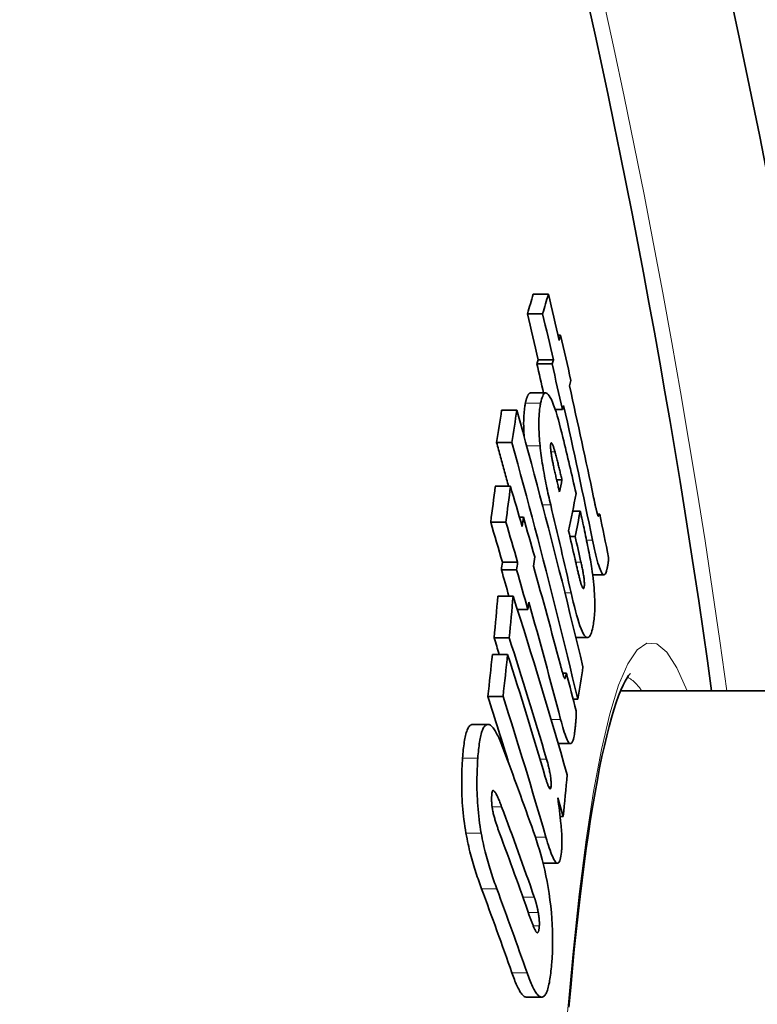
# Model space of a CAD drawing. Units: millimetres. Extents: x 3313 to 8152, y 16636 to 19325.
# Drawn here: x 4911 to 4961, y 18120 to 18187 of the extents above; entities that cross this region are included whole.
import ezdxf

# ---------------------------------------------------------------- set-up
doc = ezdxf.new("R2010")
doc.units = ezdxf.units.MM
doc.header["$LTSCALE"] = 2
doc.layers.add('Viditelná (ISO)', color=7, linetype='Continuous', lineweight=35)
doc.layers.add('Viditelná tenká (ISO)', color=7, linetype='Continuous', lineweight=18)

msp = doc.modelspace()

# ---------------------------------------------------------------- linework, layer by layer
at = {"layer": 'Viditelná (ISO)'}
for p, q in [((4946.452, 18168.292), (4945.423, 18168.292)), ((4946.06, 18166.967), (4945.03, 18166.967)), ((4947.281, 18165.511), (4947.101, 18165.511)), ((4946.704, 18163.558), (4945.675, 18163.558)), ((4946.789, 18163.834), (4945.761, 18163.834)), ((4945.245, 18161.59), (4946.273, 18161.59)), ((4944.311, 18160.421), (4943.279, 18160.421)), ((4947.403, 18160.472), (4946.913, 18160.472)), ((4943.97, 18158.236), (4942.938, 18158.236)), ((4947.374, 18155.692), (4947.012, 18155.692)), ((4943.88, 18155.257), (4942.848, 18155.257)), ((4948.611, 18153.575), (4948.099, 18153.575)), ((4949.934, 18153.371), (4949.777, 18153.371)), ((4943.567, 18152.835), (4942.535, 18152.835)), ((4944.756, 18153.165), (4944.492, 18153.165)), ((4948.27, 18151.851), (4947.911, 18151.851)), ((4944.362, 18150.102), (4943.331, 18150.102)), ((4944.293, 18149.597), (4943.262, 18149.597)), ((4949.455, 18149.252), (4950.219, 18149.252)), ((4944.058, 18147.815), (4943.027, 18147.815)), ((4945.057, 18146.905), (4944.349, 18146.905)), ((4943.796, 18144.979), (4942.764, 18144.979)), ((4948.321, 18144.998), (4949.108, 18144.998)), ((4943.684, 18143.86), (4942.652, 18143.86)), ((4947.672, 18142.586), (4947.422, 18142.586)), ((4951.359, 18141.38), (5080.517, 18141.38)), ((4943.376, 18141.008), (4942.344, 18141.008)), ((4948.448, 18140.823), (4948.132, 18140.823)), ((4941.308, 18139.106), (4942.342, 18139.106)), ((4947.118, 18137.811), (4947.96, 18137.811)), ((4947.455, 18132.862), (4947.246, 18132.862)), ((4946.088, 18129.691), (4947.074, 18129.691)), ((4944.969, 18120.609), (4945.996, 18120.609))]:
    msp.add_line(p, q, dxfattribs=at)
at = {"layer": 'Viditelná (ISO)', "flags": 128}
for points in [[(4945.245, 18161.59), (4945.225, 18161.589), (4945.207, 18161.584), (4945.188, 18161.577), (4945.17, 18161.567), (4945.153, 18161.554), (4945.136, 18161.538), (4945.119, 18161.52), (4945.103, 18161.499), (4945.087, 18161.476), (4945.072, 18161.451), (4945.057, 18161.424), (4945.042, 18161.394), (4945.028, 18161.363), (4945.014, 18161.329), (4945.001, 18161.294), (4944.988, 18161.257), (4944.975, 18161.218), (4944.963, 18161.178), (4944.951, 18161.136), (4944.94, 18161.093), (4944.929, 18161.048), (4944.918, 18161.002), (4944.907, 18160.956), (4944.897, 18160.908)], [(4945.926, 18160.908), (4945.956, 18161.043), (4945.989, 18161.168), (4946.025, 18161.281), (4946.065, 18161.38), (4946.107, 18161.462), (4946.153, 18161.526), (4946.202, 18161.569), (4946.256, 18161.589), (4946.313, 18161.584), (4946.373, 18161.553), (4946.438, 18161.494), (4946.507, 18161.405), (4946.579, 18161.286), (4946.654, 18161.139), (4946.731, 18160.965), (4946.809, 18160.766), (4946.889, 18160.543), (4946.969, 18160.301), (4947.049, 18160.041), (4947.128, 18159.768), (4947.207, 18159.483), (4947.285, 18159.187), (4947.362, 18158.883), (4947.437, 18158.573)], [(4944.897, 18160.908), (4944.884, 18160.845), (4944.872, 18160.779), (4944.86, 18160.711), (4944.849, 18160.641), (4944.839, 18160.568), (4944.829, 18160.493), (4944.82, 18160.415), (4944.811, 18160.334), (4944.804, 18160.25), (4944.797, 18160.164), (4944.791, 18160.074), (4944.785, 18159.982), (4944.781, 18159.887), (4944.778, 18159.788), (4944.775, 18159.687), (4944.774, 18159.582), (4944.774, 18159.474), (4944.775, 18159.363), (4944.777, 18159.249), (4944.78, 18159.132), (4944.784, 18159.011), (4944.79, 18158.887), (4944.797, 18158.76), (4944.805, 18158.63)], [(4945.887, 18158.011), (4945.871, 18158.179), (4945.856, 18158.343), (4945.843, 18158.504), (4945.832, 18158.661), (4945.823, 18158.815), (4945.815, 18158.964), (4945.81, 18159.108), (4945.806, 18159.248), (4945.804, 18159.383), (4945.803, 18159.514), (4945.804, 18159.64), (4945.806, 18159.762), (4945.81, 18159.88), (4945.815, 18159.993), (4945.822, 18160.102), (4945.829, 18160.207), (4945.838, 18160.307), (4945.848, 18160.404), (4945.859, 18160.497), (4945.871, 18160.586), (4945.883, 18160.672), (4945.897, 18160.754), (4945.911, 18160.832), (4945.926, 18160.908)], [(4944.309, 18160.421), (4944.51, 18159.697), (4944.709, 18158.972), (4944.908, 18158.248), (4945.105, 18157.523), (4945.301, 18156.798), (4945.495, 18156.073), (4945.689, 18155.348), (4945.881, 18154.623), (4946.072, 18153.897), (4946.262, 18153.172), (4946.451, 18152.446), (4946.638, 18151.721), (4946.825, 18150.995), (4947.01, 18150.269), (4947.194, 18149.543), (4947.376, 18148.817), (4947.558, 18148.091), (4947.738, 18147.365), (4947.917, 18146.639), (4948.095, 18145.913), (4948.272, 18145.186), (4948.447, 18144.46), (4948.621, 18143.734), (4948.794, 18143.007)], [(4942.936, 18158.236), (4942.97, 18158.112), (4943.005, 18157.988), (4943.039, 18157.864), (4943.073, 18157.739), (4943.108, 18157.615), (4943.142, 18157.491), (4943.176, 18157.367), (4943.211, 18157.243), (4943.245, 18157.119), (4943.279, 18156.995), (4943.313, 18156.871), (4943.347, 18156.746), (4943.381, 18156.622), (4943.415, 18156.498), (4943.449, 18156.374), (4943.483, 18156.25), (4943.517, 18156.126), (4943.551, 18156.002), (4943.585, 18155.877), (4943.619, 18155.753), (4943.652, 18155.629), (4943.686, 18155.505), (4943.72, 18155.381), (4943.753, 18155.257)], [(4948.445, 18140.823), (4948.272, 18141.549), (4948.098, 18142.275), (4947.923, 18143.001), (4947.747, 18143.727), (4947.569, 18144.453), (4947.391, 18145.179), (4947.211, 18145.905), (4947.03, 18146.631), (4946.847, 18147.357), (4946.664, 18148.083), (4946.479, 18148.809), (4946.293, 18149.535), (4946.106, 18150.261), (4945.917, 18150.986), (4945.728, 18151.712), (4945.537, 18152.437), (4945.345, 18153.162), (4945.152, 18153.887), (4944.958, 18154.613), (4944.762, 18155.337), (4944.565, 18156.062), (4944.367, 18156.787), (4944.168, 18157.511), (4943.968, 18158.236)], [(4946.608, 18153.999), (4946.571, 18154.156), (4946.534, 18154.315), (4946.497, 18154.475), (4946.461, 18154.637), (4946.425, 18154.801), (4946.389, 18154.966), (4946.353, 18155.132), (4946.319, 18155.299), (4946.284, 18155.467), (4946.251, 18155.637), (4946.218, 18155.807), (4946.186, 18155.977), (4946.155, 18156.149), (4946.124, 18156.321), (4946.095, 18156.492), (4946.067, 18156.664), (4946.04, 18156.836), (4946.014, 18157.007), (4945.989, 18157.179), (4945.966, 18157.349), (4945.944, 18157.517), (4945.923, 18157.683), (4945.905, 18157.848), (4945.887, 18158.011)], [(4946.615, 18158.137), (4946.61, 18158.111), (4946.606, 18158.081), (4946.603, 18158.047), (4946.602, 18158.01), (4946.601, 18157.969), (4946.601, 18157.924), (4946.603, 18157.876), (4946.606, 18157.826), (4946.61, 18157.774), (4946.615, 18157.719), (4946.621, 18157.661), (4946.628, 18157.603), (4946.635, 18157.544), (4946.644, 18157.483), (4946.653, 18157.423), (4946.662, 18157.362), (4946.672, 18157.301), (4946.682, 18157.24), (4946.693, 18157.178), (4946.704, 18157.116), (4946.715, 18157.055), (4946.727, 18156.994), (4946.738, 18156.933), (4946.75, 18156.873)], [(4946.901, 18157.595), (4946.887, 18157.643), (4946.873, 18157.691), (4946.859, 18157.738), (4946.845, 18157.784), (4946.831, 18157.83), (4946.817, 18157.873), (4946.803, 18157.916), (4946.789, 18157.956), (4946.775, 18157.994), (4946.762, 18158.031), (4946.748, 18158.065), (4946.734, 18158.096), (4946.721, 18158.125), (4946.708, 18158.149), (4946.695, 18158.17), (4946.683, 18158.186), (4946.672, 18158.197), (4946.661, 18158.203), (4946.651, 18158.205), (4946.642, 18158.201), (4946.634, 18158.191), (4946.627, 18158.178), (4946.62, 18158.159), (4946.615, 18158.137)], [(4947.374, 18155.692), (4947.356, 18155.769), (4947.337, 18155.848), (4947.318, 18155.927), (4947.299, 18156.006), (4947.28, 18156.086), (4947.261, 18156.167), (4947.241, 18156.247), (4947.222, 18156.327), (4947.203, 18156.407), (4947.183, 18156.487), (4947.164, 18156.566), (4947.145, 18156.644), (4947.126, 18156.721), (4947.107, 18156.797), (4947.088, 18156.873), (4947.068, 18156.954), (4947.047, 18157.038), (4947.025, 18157.125), (4947.003, 18157.211), (4946.981, 18157.296), (4946.959, 18157.379), (4946.939, 18157.457), (4946.919, 18157.53), (4946.901, 18157.595)], [(4946.75, 18156.873), (4946.765, 18156.801), (4946.78, 18156.725), (4946.797, 18156.647), (4946.814, 18156.566), (4946.832, 18156.483), (4946.851, 18156.399), (4946.87, 18156.314), (4946.889, 18156.229), (4946.908, 18156.144), (4946.927, 18156.059), (4946.946, 18155.976), (4946.966, 18155.893), (4946.985, 18155.809), (4947.005, 18155.724), (4947.025, 18155.638), (4947.045, 18155.552), (4947.065, 18155.465), (4947.085, 18155.379), (4947.106, 18155.293), (4947.126, 18155.207), (4947.146, 18155.123), (4947.165, 18155.039), (4947.185, 18154.957), (4947.204, 18154.877)], [(4949.522, 18154.489), (4949.535, 18154.428), (4949.548, 18154.367), (4949.561, 18154.307), (4949.573, 18154.247), (4949.586, 18154.187), (4949.599, 18154.128), (4949.611, 18154.07), (4949.624, 18154.012), (4949.636, 18153.956), (4949.648, 18153.901), (4949.66, 18153.847), (4949.672, 18153.794), (4949.684, 18153.743), (4949.695, 18153.694), (4949.706, 18153.647), (4949.718, 18153.599), (4949.729, 18153.552), (4949.741, 18153.505), (4949.753, 18153.459), (4949.764, 18153.416), (4949.776, 18153.375), (4949.787, 18153.337), (4949.799, 18153.303), (4949.81, 18153.274)], [(4948.611, 18153.575), (4948.647, 18153.416), (4948.684, 18153.255), (4948.721, 18153.091), (4948.758, 18152.925), (4948.795, 18152.757), (4948.832, 18152.588), (4948.869, 18152.418), (4948.906, 18152.248), (4948.943, 18152.078), (4948.979, 18151.908), (4949.014, 18151.738), (4949.049, 18151.57), (4949.084, 18151.402), (4949.117, 18151.236), (4949.15, 18151.071), (4949.182, 18150.906), (4949.213, 18150.744), (4949.243, 18150.583), (4949.272, 18150.425), (4949.3, 18150.27), (4949.326, 18150.119), (4949.35, 18149.972), (4949.373, 18149.829), (4949.394, 18149.692)], [(4949.81, 18153.274), (4949.816, 18153.262), (4949.823, 18153.252), (4949.829, 18153.246), (4949.835, 18153.243), (4949.841, 18153.242), (4949.847, 18153.242), (4949.853, 18153.244), (4949.859, 18153.246), (4949.864, 18153.25), (4949.869, 18153.255), (4949.874, 18153.26), (4949.879, 18153.266), (4949.884, 18153.272), (4949.889, 18153.28), (4949.894, 18153.287), (4949.899, 18153.296), (4949.904, 18153.304), (4949.908, 18153.313), (4949.913, 18153.323), (4949.917, 18153.332), (4949.922, 18153.342), (4949.926, 18153.351), (4949.93, 18153.361), (4949.934, 18153.371)], [(4950.386, 18149.5), (4950.364, 18149.435), (4950.342, 18149.378), (4950.317, 18149.33), (4950.291, 18149.292), (4950.262, 18149.266), (4950.232, 18149.253), (4950.199, 18149.255), (4950.164, 18149.272), (4950.126, 18149.306), (4950.087, 18149.359), (4950.046, 18149.43), (4950.002, 18149.52), (4949.957, 18149.629), (4949.911, 18149.755), (4949.865, 18149.896), (4949.817, 18150.052), (4949.77, 18150.221), (4949.722, 18150.4), (4949.675, 18150.588), (4949.629, 18150.782), (4949.583, 18150.982), (4949.538, 18151.188), (4949.493, 18151.397), (4949.449, 18151.609)], [(4948.25, 18150.373), (4948.265, 18150.304), (4948.281, 18150.234), (4948.298, 18150.163), (4948.314, 18150.09), (4948.331, 18150.018), (4948.348, 18149.944), (4948.365, 18149.871), (4948.382, 18149.797), (4948.399, 18149.724), (4948.415, 18149.652), (4948.432, 18149.581), (4948.449, 18149.51), (4948.465, 18149.441), (4948.481, 18149.373), (4948.497, 18149.305), (4948.514, 18149.237), (4948.53, 18149.169), (4948.547, 18149.102), (4948.563, 18149.036), (4948.579, 18148.972), (4948.595, 18148.911), (4948.61, 18148.854), (4948.624, 18148.8), (4948.638, 18148.75)], [(4948.878, 18148.406), (4948.884, 18148.441), (4948.889, 18148.482), (4948.893, 18148.528), (4948.895, 18148.581), (4948.895, 18148.638), (4948.894, 18148.702), (4948.89, 18148.77), (4948.885, 18148.843), (4948.878, 18148.918), (4948.869, 18148.996), (4948.859, 18149.076), (4948.848, 18149.158), (4948.835, 18149.239), (4948.822, 18149.321), (4948.809, 18149.401), (4948.794, 18149.482), (4948.779, 18149.562), (4948.764, 18149.643), (4948.748, 18149.723), (4948.731, 18149.803), (4948.715, 18149.882), (4948.698, 18149.96), (4948.682, 18150.036), (4948.665, 18150.11)], [(4950.534, 18150.433), (4950.535, 18150.39), (4950.534, 18150.348), (4950.533, 18150.305), (4950.531, 18150.263), (4950.528, 18150.22), (4950.524, 18150.178), (4950.519, 18150.136), (4950.514, 18150.094), (4950.509, 18150.052), (4950.503, 18150.011), (4950.496, 18149.97), (4950.489, 18149.93), (4950.481, 18149.89), (4950.474, 18149.851), (4950.465, 18149.812), (4950.457, 18149.774), (4950.448, 18149.736), (4950.439, 18149.7), (4950.43, 18149.664), (4950.421, 18149.629), (4950.412, 18149.595), (4950.403, 18149.562), (4950.394, 18149.531), (4950.386, 18149.5)], [(4949.394, 18149.692), (4949.427, 18149.464), (4949.457, 18149.239), (4949.485, 18149.016), (4949.51, 18148.795), (4949.532, 18148.577), (4949.551, 18148.365), (4949.567, 18148.159), (4949.581, 18147.959), (4949.591, 18147.766), (4949.598, 18147.58), (4949.602, 18147.401), (4949.604, 18147.231), (4949.603, 18147.068), (4949.6, 18146.912), (4949.594, 18146.764), (4949.587, 18146.623), (4949.578, 18146.489), (4949.567, 18146.361), (4949.554, 18146.239), (4949.54, 18146.123), (4949.524, 18146.012), (4949.507, 18145.906), (4949.489, 18145.806), (4949.47, 18145.71)], [(4948.638, 18148.75), (4948.65, 18148.708), (4948.662, 18148.667), (4948.675, 18148.627), (4948.687, 18148.588), (4948.699, 18148.551), (4948.712, 18148.516), (4948.724, 18148.484), (4948.736, 18148.453), (4948.747, 18148.425), (4948.759, 18148.4), (4948.77, 18148.378), (4948.782, 18148.359), (4948.792, 18148.343), (4948.803, 18148.331), (4948.813, 18148.322), (4948.822, 18148.318), (4948.831, 18148.317), (4948.84, 18148.32), (4948.847, 18148.326), (4948.855, 18148.336), (4948.861, 18148.35), (4948.867, 18148.366), (4948.873, 18148.384), (4948.878, 18148.406)], [(4949.47, 18145.71), (4949.439, 18145.573), (4949.405, 18145.445), (4949.368, 18145.328), (4949.328, 18145.226), (4949.285, 18145.14), (4949.239, 18145.073), (4949.189, 18145.026), (4949.136, 18145.001), (4949.079, 18145.001), (4949.02, 18145.028), (4948.956, 18145.083), (4948.889, 18145.167), (4948.819, 18145.283), (4948.746, 18145.428), (4948.673, 18145.601), (4948.597, 18145.799), (4948.521, 18146.024), (4948.444, 18146.269), (4948.367, 18146.531), (4948.291, 18146.809), (4948.216, 18147.099), (4948.142, 18147.399), (4948.068, 18147.709), (4947.996, 18148.024)], [(4947.249, 18143.212), (4947.263, 18143.159), (4947.277, 18143.106), (4947.291, 18143.054), (4947.305, 18143.002), (4947.319, 18142.95), (4947.333, 18142.9), (4947.347, 18142.85), (4947.36, 18142.801), (4947.374, 18142.753), (4947.387, 18142.706), (4947.4, 18142.661), (4947.413, 18142.617), (4947.426, 18142.574), (4947.438, 18142.534), (4947.45, 18142.495), (4947.462, 18142.456), (4947.475, 18142.418), (4947.488, 18142.381), (4947.5, 18142.345), (4947.513, 18142.313), (4947.525, 18142.283), (4947.537, 18142.256), (4947.549, 18142.235), (4947.56, 18142.22)], [(4947.56, 18142.22), (4947.566, 18142.216), (4947.573, 18142.217), (4947.579, 18142.222), (4947.585, 18142.23), (4947.591, 18142.24), (4947.596, 18142.252), (4947.601, 18142.265), (4947.606, 18142.279), (4947.611, 18142.294), (4947.616, 18142.31), (4947.62, 18142.326), (4947.625, 18142.344), (4947.629, 18142.362), (4947.633, 18142.381), (4947.638, 18142.4), (4947.642, 18142.42), (4947.646, 18142.441), (4947.65, 18142.461), (4947.654, 18142.482), (4947.658, 18142.503), (4947.662, 18142.524), (4947.665, 18142.545), (4947.669, 18142.565), (4947.672, 18142.586)], [(4952, 18142.551), (4951.992, 18142.544), (4951.971, 18142.521), (4951.897, 18142.427), (4951.795, 18142.268), (4951.671, 18142.046), (4951.531, 18141.765), (4951.379, 18141.427), (4951.22, 18141.035), (4951.058, 18140.591), (4950.897, 18140.099), (4950.736, 18139.557), (4950.574, 18138.968), (4950.412, 18138.332), (4950.25, 18137.651), (4950.09, 18136.926), (4949.931, 18136.158), (4949.774, 18135.348), (4949.619, 18134.496), (4949.466, 18133.605), (4949.317, 18132.675), (4949.169, 18131.703), (4949.025, 18130.692), (4948.882, 18129.64), (4948.742, 18128.551), (4948.605, 18127.424), (4948.471, 18126.261), (4948.34, 18125.062), (4948.212, 18123.83), (4948.087, 18122.564), (4947.965, 18121.266), (4947.846, 18119.937)], [(4948.337, 18140.029), (4948.339, 18139.976), (4948.34, 18139.921), (4948.34, 18139.864), (4948.34, 18139.806), (4948.338, 18139.746), (4948.336, 18139.685), (4948.334, 18139.623), (4948.331, 18139.56), (4948.327, 18139.496), (4948.323, 18139.432), (4948.318, 18139.368), (4948.313, 18139.303), (4948.307, 18139.238), (4948.301, 18139.173), (4948.295, 18139.108), (4948.289, 18139.043), (4948.282, 18138.979), (4948.275, 18138.916), (4948.268, 18138.853), (4948.261, 18138.792), (4948.254, 18138.731), (4948.247, 18138.673), (4948.239, 18138.615), (4948.232, 18138.56)], [(4948.232, 18138.56), (4948.215, 18138.437), (4948.196, 18138.32), (4948.174, 18138.213), (4948.151, 18138.115), (4948.126, 18138.028), (4948.097, 18137.953), (4948.067, 18137.892), (4948.033, 18137.847), (4947.997, 18137.82), (4947.958, 18137.811), (4947.917, 18137.822), (4947.873, 18137.854), (4947.827, 18137.906), (4947.78, 18137.977), (4947.731, 18138.067), (4947.682, 18138.174), (4947.632, 18138.296), (4947.581, 18138.432), (4947.531, 18138.579), (4947.481, 18138.735), (4947.431, 18138.9), (4947.381, 18139.073), (4947.332, 18139.251), (4947.284, 18139.434)], [(4941.224, 18139.09), (4941.184, 18139.07), (4941.145, 18139.042), (4941.107, 18139.007), (4941.071, 18138.963), (4941.036, 18138.912), (4941.002, 18138.853), (4940.97, 18138.787), (4940.94, 18138.714), (4940.911, 18138.634), (4940.883, 18138.548), (4940.856, 18138.455), (4940.831, 18138.357), (4940.808, 18138.253), (4940.786, 18138.144), (4940.765, 18138.03), (4940.745, 18137.911), (4940.727, 18137.788), (4940.709, 18137.661), (4940.693, 18137.53), (4940.678, 18137.395), (4940.664, 18137.257), (4940.651, 18137.117), (4940.639, 18136.973), (4940.629, 18136.827)], [(4941.308, 18139.106), (4941.304, 18139.106), (4941.301, 18139.106), (4941.297, 18139.106), (4941.294, 18139.105), (4941.29, 18139.105), (4941.287, 18139.105), (4941.283, 18139.105), (4941.279, 18139.104), (4941.276, 18139.104), (4941.272, 18139.103), (4941.269, 18139.103), (4941.265, 18139.102), (4941.262, 18139.101), (4941.258, 18139.1), (4941.255, 18139.1), (4941.251, 18139.099), (4941.248, 18139.098), (4941.244, 18139.097), (4941.241, 18139.096), (4941.238, 18139.095), (4941.234, 18139.094), (4941.231, 18139.092), (4941.227, 18139.091), (4941.224, 18139.09)], [(4941.663, 18136.827), (4941.674, 18136.973), (4941.686, 18137.117), (4941.699, 18137.257), (4941.713, 18137.395), (4941.728, 18137.53), (4941.744, 18137.661), (4941.761, 18137.788), (4941.779, 18137.911), (4941.799, 18138.03), (4941.82, 18138.144), (4941.842, 18138.253), (4941.866, 18138.357), (4941.891, 18138.455), (4941.917, 18138.548), (4941.945, 18138.634), (4941.974, 18138.714), (4942.004, 18138.787), (4942.036, 18138.853), (4942.07, 18138.912), (4942.105, 18138.963), (4942.141, 18139.007), (4942.179, 18139.042), (4942.217, 18139.07), (4942.257, 18139.09)], [(4942.257, 18139.09), (4942.298, 18139.102), (4942.339, 18139.106), (4942.381, 18139.103), (4942.425, 18139.092), (4942.469, 18139.073), (4942.514, 18139.047), (4942.559, 18139.013), (4942.605, 18138.972), (4942.651, 18138.924), (4942.698, 18138.869), (4942.746, 18138.807), (4942.794, 18138.738), (4942.841, 18138.664), (4942.889, 18138.583), (4942.938, 18138.498), (4942.986, 18138.406), (4943.034, 18138.31), (4943.082, 18138.209), (4943.13, 18138.104), (4943.178, 18137.994), (4943.226, 18137.88), (4943.274, 18137.763), (4943.321, 18137.642), (4943.369, 18137.518)], [(4940.629, 18136.827), (4940.617, 18136.65), (4940.606, 18136.469), (4940.596, 18136.285), (4940.587, 18136.097), (4940.58, 18135.905), (4940.575, 18135.711), (4940.571, 18135.513), (4940.568, 18135.313), (4940.568, 18135.108), (4940.569, 18134.9), (4940.573, 18134.688), (4940.579, 18134.472), (4940.587, 18134.253), (4940.598, 18134.03), (4940.611, 18133.805), (4940.627, 18133.578), (4940.646, 18133.348), (4940.667, 18133.117), (4940.692, 18132.885), (4940.72, 18132.651), (4940.75, 18132.418), (4940.784, 18132.188), (4940.82, 18131.958), (4940.858, 18131.731)], [(4941.892, 18131.731), (4941.854, 18131.958), (4941.818, 18132.188), (4941.785, 18132.418), (4941.754, 18132.651), (4941.726, 18132.885), (4941.702, 18133.117), (4941.68, 18133.348), (4941.661, 18133.578), (4941.645, 18133.805), (4941.632, 18134.03), (4941.621, 18134.253), (4941.613, 18134.472), (4941.607, 18134.688), (4941.604, 18134.9), (4941.602, 18135.108), (4941.603, 18135.313), (4941.605, 18135.513), (4941.609, 18135.711), (4941.615, 18135.905), (4941.622, 18136.097), (4941.63, 18136.285), (4941.64, 18136.469), (4941.651, 18136.65), (4941.663, 18136.827)], [(4946.63, 18134.876), (4946.635, 18134.936), (4946.638, 18135.001), (4946.639, 18135.073), (4946.638, 18135.149), (4946.635, 18135.23), (4946.629, 18135.314), (4946.621, 18135.401), (4946.611, 18135.489), (4946.599, 18135.577), (4946.586, 18135.665), (4946.571, 18135.752), (4946.555, 18135.839), (4946.538, 18135.923), (4946.521, 18136.005), (4946.503, 18136.085), (4946.485, 18136.165), (4946.466, 18136.243), (4946.447, 18136.321), (4946.427, 18136.398), (4946.407, 18136.473), (4946.386, 18136.547), (4946.366, 18136.619), (4946.346, 18136.689), (4946.326, 18136.757)], [(4946.242, 18135.535), (4946.26, 18135.476), (4946.278, 18135.417), (4946.296, 18135.358), (4946.314, 18135.3), (4946.332, 18135.243), (4946.35, 18135.188), (4946.368, 18135.134), (4946.386, 18135.082), (4946.404, 18135.032), (4946.423, 18134.982), (4946.441, 18134.935), (4946.46, 18134.89), (4946.478, 18134.85), (4946.497, 18134.813), (4946.515, 18134.782), (4946.532, 18134.756), (4946.549, 18134.738), (4946.565, 18134.728), (4946.58, 18134.727), (4946.594, 18134.737), (4946.606, 18134.758), (4946.616, 18134.789), (4946.624, 18134.828), (4946.63, 18134.876)], [(4943.279, 18133.525), (4943.249, 18133.605), (4943.219, 18133.685), (4943.188, 18133.764), (4943.156, 18133.843), (4943.125, 18133.921), (4943.093, 18133.996), (4943.062, 18134.07), (4943.03, 18134.141), (4942.999, 18134.208), (4942.969, 18134.273), (4942.937, 18134.335), (4942.906, 18134.394), (4942.874, 18134.449), (4942.842, 18134.499), (4942.811, 18134.542), (4942.78, 18134.577), (4942.751, 18134.603), (4942.722, 18134.618), (4942.695, 18134.618), (4942.67, 18134.603), (4942.649, 18134.569), (4942.631, 18134.516), (4942.618, 18134.446), (4942.61, 18134.361)], [(4942.61, 18134.361), (4942.607, 18134.324), (4942.605, 18134.287), (4942.603, 18134.249), (4942.601, 18134.21), (4942.6, 18134.171), (4942.599, 18134.13), (4942.598, 18134.089), (4942.598, 18134.048), (4942.598, 18134.005), (4942.599, 18133.962), (4942.6, 18133.918), (4942.602, 18133.873), (4942.604, 18133.827), (4942.607, 18133.781), (4942.61, 18133.734), (4942.614, 18133.687), (4942.618, 18133.639), (4942.623, 18133.592), (4942.629, 18133.544), (4942.635, 18133.496), (4942.642, 18133.448), (4942.649, 18133.401), (4942.657, 18133.354), (4942.665, 18133.307)], [(4942.665, 18133.307), (4942.681, 18133.228), (4942.697, 18133.149), (4942.714, 18133.073), (4942.732, 18132.999), (4942.75, 18132.927), (4942.768, 18132.857), (4942.787, 18132.787), (4942.807, 18132.719), (4942.826, 18132.652), (4942.845, 18132.588), (4942.865, 18132.524), (4942.885, 18132.46), (4942.905, 18132.396), (4942.926, 18132.333), (4942.947, 18132.27), (4942.968, 18132.207), (4942.989, 18132.146), (4943.01, 18132.085), (4943.031, 18132.025), (4943.052, 18131.965), (4943.073, 18131.907), (4943.094, 18131.85), (4943.115, 18131.794), (4943.135, 18131.74)], [(4947.306, 18132.36), (4947.314, 18132.268), (4947.322, 18132.176), (4947.33, 18132.084), (4947.336, 18131.994), (4947.343, 18131.904), (4947.348, 18131.815), (4947.353, 18131.727), (4947.358, 18131.64), (4947.361, 18131.554), (4947.365, 18131.468), (4947.367, 18131.384), (4947.369, 18131.301), (4947.37, 18131.219), (4947.37, 18131.139), (4947.37, 18131.061), (4947.369, 18130.985), (4947.367, 18130.911), (4947.365, 18130.838), (4947.361, 18130.768), (4947.358, 18130.699), (4947.353, 18130.632), (4947.348, 18130.567), (4947.343, 18130.504), (4947.336, 18130.443)], [(4940.858, 18131.731), (4940.893, 18131.543), (4940.929, 18131.357), (4940.966, 18131.175), (4941.005, 18130.995), (4941.045, 18130.819), (4941.086, 18130.645), (4941.128, 18130.475), (4941.17, 18130.308), (4941.213, 18130.144), (4941.257, 18129.984), (4941.302, 18129.825), (4941.347, 18129.668), (4941.393, 18129.514), (4941.439, 18129.361), (4941.486, 18129.21), (4941.534, 18129.062), (4941.582, 18128.916), (4941.629, 18128.772), (4941.678, 18128.63), (4941.726, 18128.491), (4941.774, 18128.355), (4941.821, 18128.221), (4941.869, 18128.09), (4941.916, 18127.962)], [(4942.949, 18127.962), (4942.901, 18128.09), (4942.854, 18128.221), (4942.806, 18128.355), (4942.758, 18128.491), (4942.71, 18128.63), (4942.662, 18128.772), (4942.614, 18128.916), (4942.567, 18129.062), (4942.519, 18129.21), (4942.472, 18129.361), (4942.426, 18129.514), (4942.38, 18129.668), (4942.335, 18129.825), (4942.29, 18129.984), (4942.247, 18130.144), (4942.204, 18130.308), (4942.161, 18130.475), (4942.119, 18130.645), (4942.078, 18130.819), (4942.039, 18130.995), (4942, 18131.175), (4941.963, 18131.357), (4941.927, 18131.543), (4941.892, 18131.731)], [(4945.448, 18131.815), (4945.547, 18131.529), (4945.645, 18131.233), (4945.743, 18130.925), (4945.839, 18130.608), (4945.933, 18130.28), (4946.025, 18129.938), (4946.114, 18129.583), (4946.201, 18129.215), (4946.284, 18128.834), (4946.362, 18128.442), (4946.435, 18128.04), (4946.501, 18127.627), (4946.56, 18127.206), (4946.612, 18126.781), (4946.654, 18126.36), (4946.688, 18125.944), (4946.713, 18125.531), (4946.729, 18125.125), (4946.738, 18124.732), (4946.739, 18124.352), (4946.733, 18123.985), (4946.722, 18123.632), (4946.705, 18123.291), (4946.683, 18122.963)], [(4947.336, 18130.443), (4947.319, 18130.301), (4947.299, 18130.169), (4947.276, 18130.05), (4947.25, 18129.944), (4947.221, 18129.855), (4947.188, 18129.783), (4947.152, 18129.731), (4947.112, 18129.701), (4947.071, 18129.691), (4947.026, 18129.703), (4946.979, 18129.737), (4946.93, 18129.79), (4946.881, 18129.86), (4946.83, 18129.947), (4946.779, 18130.048), (4946.727, 18130.161), (4946.674, 18130.288), (4946.62, 18130.427), (4946.566, 18130.576), (4946.511, 18130.736), (4946.456, 18130.904), (4946.401, 18131.08), (4946.345, 18131.262), (4946.289, 18131.451)], [(4945.765, 18126.339), (4945.756, 18126.39), (4945.746, 18126.441), (4945.736, 18126.49), (4945.727, 18126.54), (4945.717, 18126.588), (4945.706, 18126.637), (4945.696, 18126.684), (4945.685, 18126.731), (4945.674, 18126.777), (4945.663, 18126.823), (4945.652, 18126.868), (4945.641, 18126.912), (4945.629, 18126.956), (4945.618, 18126.998), (4945.606, 18127.04), (4945.594, 18127.082), (4945.582, 18127.123), (4945.57, 18127.163), (4945.558, 18127.202), (4945.546, 18127.24), (4945.534, 18127.278), (4945.522, 18127.315), (4945.509, 18127.352), (4945.497, 18127.388)], [(4945.158, 18126.152), (4945.178, 18126.095), (4945.198, 18126.038), (4945.219, 18125.98), (4945.24, 18125.923), (4945.261, 18125.865), (4945.282, 18125.808), (4945.303, 18125.751), (4945.324, 18125.694), (4945.345, 18125.639), (4945.366, 18125.584), (4945.387, 18125.531), (4945.408, 18125.479), (4945.428, 18125.429), (4945.448, 18125.38), (4945.469, 18125.333), (4945.489, 18125.287), (4945.508, 18125.243), (4945.528, 18125.202), (4945.547, 18125.163), (4945.566, 18125.127), (4945.584, 18125.094), (4945.601, 18125.065), (4945.618, 18125.04), (4945.633, 18125.02)], [(4945.837, 18125.446), (4945.839, 18125.476), (4945.841, 18125.507), (4945.842, 18125.54), (4945.842, 18125.573), (4945.842, 18125.608), (4945.842, 18125.644), (4945.841, 18125.68), (4945.839, 18125.718), (4945.837, 18125.755), (4945.835, 18125.794), (4945.832, 18125.833), (4945.829, 18125.872), (4945.825, 18125.911), (4945.821, 18125.95), (4945.817, 18125.99), (4945.812, 18126.029), (4945.807, 18126.069), (4945.801, 18126.108), (4945.796, 18126.147), (4945.79, 18126.186), (4945.784, 18126.224), (4945.778, 18126.263), (4945.771, 18126.301), (4945.765, 18126.339)], [(4945.633, 18125.02), (4945.646, 18125.006), (4945.659, 18124.994), (4945.671, 18124.985), (4945.684, 18124.978), (4945.696, 18124.975), (4945.708, 18124.975), (4945.719, 18124.978), (4945.73, 18124.984), (4945.74, 18124.994), (4945.75, 18125.007), (4945.76, 18125.023), (4945.769, 18125.042), (4945.777, 18125.064), (4945.785, 18125.088), (4945.793, 18125.116), (4945.799, 18125.145), (4945.806, 18125.177), (4945.811, 18125.211), (4945.817, 18125.246), (4945.822, 18125.284), (4945.826, 18125.323), (4945.83, 18125.363), (4945.834, 18125.404), (4945.837, 18125.446)], [(4946.683, 18122.963), (4946.671, 18122.812), (4946.658, 18122.664), (4946.644, 18122.518), (4946.629, 18122.375), (4946.613, 18122.235), (4946.596, 18122.099), (4946.578, 18121.967), (4946.559, 18121.839), (4946.538, 18121.716), (4946.516, 18121.598), (4946.493, 18121.484), (4946.469, 18121.377), (4946.443, 18121.275), (4946.416, 18121.179), (4946.388, 18121.089), (4946.358, 18121.007), (4946.327, 18120.932), (4946.295, 18120.864), (4946.261, 18120.803), (4946.226, 18120.75), (4946.189, 18120.706), (4946.152, 18120.67), (4946.113, 18120.643), (4946.073, 18120.623)], [(4943.975, 18122.251), (4944.017, 18122.133), (4944.059, 18122.019), (4944.1, 18121.907), (4944.143, 18121.798), (4944.185, 18121.693), (4944.227, 18121.591), (4944.269, 18121.493), (4944.312, 18121.399), (4944.354, 18121.309), (4944.397, 18121.224), (4944.439, 18121.143), (4944.481, 18121.067), (4944.524, 18120.997), (4944.566, 18120.931), (4944.608, 18120.871), (4944.65, 18120.817), (4944.691, 18120.769), (4944.732, 18120.727), (4944.773, 18120.691), (4944.813, 18120.662), (4944.853, 18120.639), (4944.892, 18120.622), (4944.931, 18120.613), (4944.969, 18120.609)], [(4946.073, 18120.623), (4946.033, 18120.613), (4945.993, 18120.609), (4945.952, 18120.614), (4945.91, 18120.626), (4945.867, 18120.646), (4945.823, 18120.674), (4945.779, 18120.709), (4945.735, 18120.752), (4945.69, 18120.802), (4945.645, 18120.859), (4945.599, 18120.923), (4945.553, 18120.994), (4945.508, 18121.071), (4945.462, 18121.154), (4945.416, 18121.242), (4945.369, 18121.336), (4945.323, 18121.435), (4945.278, 18121.539), (4945.232, 18121.648), (4945.186, 18121.761), (4945.14, 18121.878), (4945.095, 18121.999), (4945.049, 18122.123), (4945.004, 18122.251)]]:
    msp.add_lwpolyline(points, dxfattribs=at)
at = {"layer": 'Viditelná (ISO)'}
for radius, start, end in [(660.5, 6.956766, 173.043234), (595, 7.727036, 172.272964), (595, 7.727036, 172.272964), (585.5, 7.853195, 33.487691)]:
    msp.add_arc((4377.517, 18061.38), radius, start, end, dxfattribs=at)
for centre, major_axis, ratio, start_param, end_param in [((4275.487, 18186.008), (672.46, 0), 0.304347, 6.190012, 6.196515), ((4275.483, 18186.012), (673.49, 0), 0.304347, 6.190136, 6.19663), ((4368.91, 18044.51), (591.98, 0), 0.952561, 0.215624, 0.221314), ((4368.895, 18043.391), (590.561, 0), 0.952561, 0.215775, 0.221479), ((4368.891, 18043.386), (591.57, 0), 0.952561, 0.21541, 0.221104), ((4275.507, 18182.933), (674.209, 0), 0.304347, 6.19646, 6.198177), ((4368.888, 18044.803), (592.112, 0), 0.952561, 0.210085, 0.215682), ((4275.37, 18182.934), (673.322, 0), 0.304347, 6.188495, 6.189849), ((4368.864, 18043.151), (590.499, 0), 0.952561, 0.212151, 0.215731), ((4275.366, 18182.937), (674.35, 0), 0.304347, 6.188622, 6.189974), ((4368.861, 18043.146), (591.508, 0), 0.952561, 0.209764, 0.215367), ((4275.459, 18179.902), (674.969, 0), 0.304347, 6.196291, 6.198006), ((4368.838, 18044.496), (592.054, 0), 0.952561, 0.196293, 0.210025), ((4275.324, 18179.906), (675.105, 0), 0.304347, 6.188461, 6.189811), ((4368.814, 18043.37), (591.649, 0), 0.952561, 0.193256, 0.209809), ((4293.348, 18183.904), (651.682, 0), 0.491896, 6.203028, 6.209863), ((4293.346, 18183.914), (652.715, 0), 0.491896, 6.203125, 6.20995), ((4362.162, 18040.86), (599.237, 0), 0.915343, 0.209208, 0.216289), ((4283.769, 18177.752), (665.862, 0), 0.402675, 6.197768, 6.200819), ((4301.311, 18179.724), (643.045, 0), 0.555975, 6.207903, 6.214694), ((4301.309, 18179.736), (644.078, 0), 0.555975, 6.207991, 6.214772), ((4347.514, 18033.688), (614.039, 0), 0.831199, 0.234991, 0.240501), ((4283.82, 18175.192), (666.444, 0), 0.402675, 6.197546, 6.20704), ((4362.053, 18037.167), (598.327, 0), 0.915343, 0.203821, 0.214975), ((4283.844, 18174.026), (666.704, 0), 0.402675, 6.200491, 6.206934), ((4368.347, 18044.619), (592.743, 0), 0.950115, 0.18901, 0.194324), ((4347.439, 18031.557), (612.722, 0), 0.831199, 0.234919, 0.240441), ((4347.428, 18031.549), (613.737, 0), 0.831199, 0.234538, 0.24005), ((4301.423, 18177.16), (644.778, 0), 0.555975, 6.214408, 6.216201), ((4347.459, 18034.239), (614.194, 0), 0.831199, 0.229693, 0.235112), ((4362.07, 18038.67), (598.748, 0), 0.915343, 0.205254, 0.20873), ((4362.071, 18039.367), (598.94, -0.001), 0.915343, 0.203399, 0.206642), ((4301.261, 18177.154), (643.911, 0), 0.555975, 6.206132, 6.207546), ((4301.259, 18177.166), (644.943, 0), 0.555975, 6.206224, 6.207636), ((4301.451, 18174.624), (645.535, 0), 0.555975, 6.214049, 6.21584), ((4347.345, 18031.096), (612.734, 0), 0.831199, 0.231228, 0.234825), ((4347.335, 18031.089), (613.748, 0), 0.831199, 0.229022, 0.234444), ((4347.31, 18033.648), (614.249, 0), 0.831199, 0.216277, 0.22957), ((4313.519, 18170.438), (630.493, 0), 0.642048, 6.22025, 6.227268), ((4313.516, 18170.453), (631.527, 0), 0.642048, 6.220318, 6.227324), ((4336.43, 18033.297), (625.718, 0), 0.766664, 0.215118, 0.241047), ((4301.291, 18174.632), (645.694, -0.001), 0.555975, 6.205876, 6.207286), ((4347.21, 18031.507), (613.961, 0), 0.831199, 0.213097, 0.229115), ((4336.392, 18030.764), (624.404, 0), 0.766664, 0.238508, 0.240913), ((4336.38, 18030.757), (625.42, 0), 0.766664, 0.22291, 0.240528), ((4313.352, 18170.445), (630.661, 0), 0.642048, 6.210421, 6.217481), ((4313.349, 18170.46), (631.694, 0), 0.642048, 6.210505, 6.217553), ((4336.331, 18029.75), (625.324, 0), 0.766664, 0.222485, 0.240326), ((4346.426, 18034.387), (615.324, 0), 0.826761, 0.209182, 0.214322), ((4293.438, 18167.298), (657.218, 0), 0.491896, 6.201198, 6.207977), ((4336.2, 18027.188), (624.06, 0), 0.766664, 0.230337, 0.2402), ((4336.189, 18027.181), (625.076, 0), 0.766664, 0.219335, 0.239817), ((4320.686, 18033.258), (641.957, 0), 0.667786, 0.231978, 0.24567), ((4313.729, 18159.271), (635.06, 0), 0.642048, 6.218371, 6.225339), ((4377.22, 18064.585), (572.844, 37.97), 0.999571, 0.052166, 0.055276), ((4336.134, 18030.714), (625.672, 0), 0.766664, 0.214593, 0.217303), ((4320.477, 18029.921), (641.835, 0), 0.667786, 0.22941, 0.24414), ((4320.399, 18028.245), (641.732, 0), 0.667786, 0.230503, 0.243919), ((4320.219, 18025.001), (640.531, 0), 0.667786, 0.229364, 0.243097), ((4320.206, 18024.995), (641.547, 0), 0.667786, 0.229008, 0.242719)]:
    msp.add_ellipse(centre, major_axis=major_axis, ratio=ratio, start_param=start_param, end_param=end_param, dxfattribs=at)
at = {"layer": 'Viditelná tenká (ISO)'}
for p, q in [((4945.926, 18160.908), (4944.897, 18160.908)), ((4945.887, 18158.011), (4944.974, 18158.011)), ((4946.901, 18157.595), (4946.629, 18157.595)), ((4946.608, 18153.999), (4946.048, 18153.999)), ((4949.449, 18151.609), (4949.041, 18151.609)), ((4948.665, 18150.11), (4948.31, 18150.11)), ((4947.996, 18148.024), (4947.578, 18148.024)), ((4948.878, 18148.406), (4948.756, 18148.406)), ((4947.284, 18139.434), (4946.642, 18139.434)), ((4942.257, 18139.09), (4941.224, 18139.09)), ((4941.663, 18136.827), (4940.629, 18136.827)), ((4946.326, 18136.757), (4945.88, 18136.757)), ((4946.63, 18134.876), (4946.466, 18134.876)), ((4943.279, 18133.525), (4942.631, 18133.525)), ((4941.892, 18131.731), (4940.858, 18131.731)), ((4946.289, 18131.451), (4945.573, 18131.451)), ((4942.949, 18127.962), (4941.916, 18127.962)), ((4945.497, 18127.388), (4944.721, 18127.388)), ((4945.765, 18126.339), (4945.092, 18126.339)), ((4945.837, 18125.446), (4945.421, 18125.446)), ((4945.004, 18122.251), (4943.975, 18122.251))]:
    msp.add_line(p, q, dxfattribs=at)
at = {"layer": 'Viditelná tenká (ISO)', "flags": 128}
for points in [[(4945.856, 18074.08), (4945.953, 18080.336), (4946.088, 18086.477), (4946.262, 18092.471), (4946.475, 18098.283), (4946.725, 18103.88), (4947.014, 18109.23), (4947.34, 18114.304), (4947.703, 18119.072), (4948.103, 18123.507), (4948.539, 18127.583), (4949.01, 18131.276), (4949.515, 18134.561), (4950.052, 18137.416), (4950.62, 18139.821), (4951.215, 18141.76), (4951.836, 18143.214), (4952.478, 18144.172), (4953.137, 18144.625), (4953.809, 18144.571), (4954.491, 18144.01), (4955.177, 18142.944), (4955.862, 18141.38)], [(4951.814, 18142.3), (4951.855, 18142.282), (4951.895, 18142.262), (4951.936, 18142.241), (4951.977, 18142.218), (4952.018, 18142.193), (4952.058, 18142.166), (4952.099, 18142.138), (4952.14, 18142.107), (4952.181, 18142.075), (4952.222, 18142.041), (4952.263, 18142.006), (4952.304, 18141.968), (4952.345, 18141.929), (4952.386, 18141.888), (4952.427, 18141.845), (4952.468, 18141.801), (4952.509, 18141.754), (4952.55, 18141.706), (4952.591, 18141.656), (4952.632, 18141.604), (4952.673, 18141.551), (4952.714, 18141.496), (4952.755, 18141.439), (4952.796, 18141.38)]]:
    msp.add_lwpolyline(points, dxfattribs=at)
at = {"layer": 'Viditelná tenká (ISO)'}
for radius, start, end in [(654.967, 7.015832, 172.984168), (586.537, 7.839221, 172.160779)]:
    msp.add_arc((4377.517, 18061.38), radius, start, end, dxfattribs=at)

doc.saveas('drawing.dxf')
